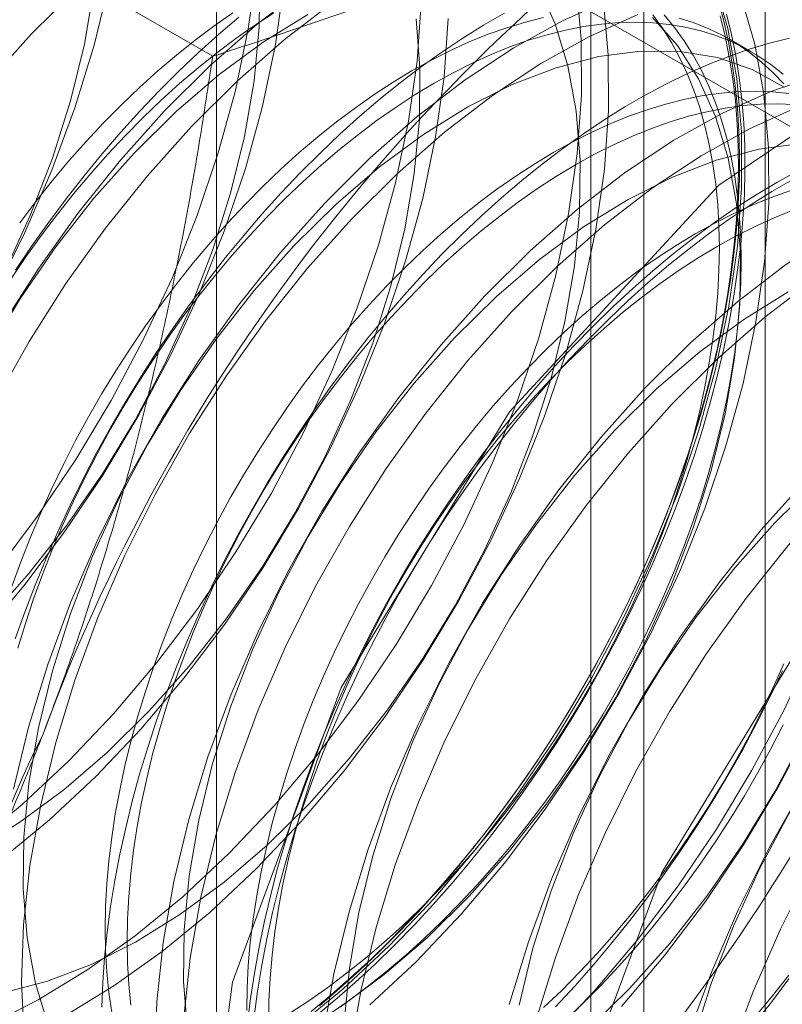
# Model space of a CAD drawing. Units: millimetres. Extents: x -31 to 4169, y 73 to 3051.
# Drawn here: x 3788 to 3790, y 1492 to 1496 of the extents above; entities that cross this region are included whole.
import ezdxf

# ---------------------------------------------------------------- set-up
doc = ezdxf.new("R2010")
doc.units = ezdxf.units.MM
doc.header["$LTSCALE"] = 2

msp = doc.modelspace()

# ---------------------------------------------------------------- linework, layer by layer
at = {"color": 7, "linetype": 'Continuous', "lineweight": 18}
for p, q in [((3790.4189, 1398.6855), (3790.4189, 2340.9736)), ((3788.6027, 1498.4825), (3788.6027, 1452.7562)), ((3790.017, 1451.9398), (3790.017, 1497.6661)), ((3789.8412, 1497.4211), (3789.8412, 1451.6949)), ((3790.017, 1451.4499), (3790.017, 1497.1762)), ((3788.6027, 1496.3598), (3795.7117, 1492.2559)), ((3788.6027, 1496.3598), (3788.6027, 1450.6335)), ((3788.5898, 1495.4965), (3787.1859, 1496.307)), ((3790.3727, 1495.5114), (3790.3005, 1495.5531))]:
    msp.add_line(p, q, dxfattribs=at)
at = {"color": 7, "linetype": 'Continuous', "lineweight": 18, "flags": 128}
for points in [[(3787.7433, 1497.4845), (3787.8561, 1497.4176), (3787.9581, 1497.3331), (3788.0484, 1497.2318), (3788.1262, 1497.1144), (3788.1909, 1496.9819), (3788.242, 1496.8355), (3788.279, 1496.6763), (3788.3017, 1496.5057), (3788.3098, 1496.3251), (3788.3032, 1496.1359), (3788.2821, 1495.9398), (3788.2466, 1495.7384), (3788.197, 1495.5333), (3788.1337, 1495.3262), (3788.0572, 1495.1189), (3787.9682, 1494.913), (3787.8674, 1494.7103), (3787.7556, 1494.5125), (3787.6338, 1494.3212), (3787.503, 1494.138), (3787.3643, 1493.9643), (3787.2187, 1493.8017)], [(3787.8747, 1493.7947), (3788.0098, 1493.9736), (3788.1365, 1494.1613), (3788.2535, 1494.3564), (3788.3601, 1494.5571), (3788.4552, 1494.7619), (3788.5382, 1494.9691), (3788.6083, 1495.1768), (3788.6649, 1495.3834), (3788.7075, 1495.5872), (3788.7359, 1495.7865), (3788.7498, 1495.9796), (3788.749, 1496.165), (3788.7336, 1496.3411), (3788.7037, 1496.5064), (3788.6596, 1496.6596), (3788.6015, 1496.7994), (3788.5301, 1496.9247), (3788.4458, 1497.0343), (3788.3494, 1497.1275), (3788.2417, 1497.2034), (3788.1236, 1497.2614), (3787.996, 1497.301), (3787.86, 1497.3219)], [(3787.9001, 1494.7816), (3787.9858, 1494.9693), (3788.059, 1495.159), (3788.1188, 1495.3489), (3788.1648, 1495.5369), (3788.1964, 1495.7211), (3788.2133, 1495.8997), (3788.2153, 1496.0708), (3788.2024, 1496.2327), (3788.1747, 1496.3837), (3788.1325, 1496.5222), (3788.0763, 1496.6469), (3788.0066, 1496.7564), (3787.9242, 1496.8496)], [(3787.8484, 1493.6336), (3787.9814, 1493.7832), (3788.1073, 1493.9439), (3788.2249, 1494.114), (3788.333, 1494.2918), (3788.4304, 1494.4755), (3788.5161, 1494.6631), (3788.5893, 1494.8529), (3788.6492, 1495.0427), (3788.6951, 1495.2307), (3788.7267, 1495.415), (3788.7436, 1495.5936), (3788.7456, 1495.7647), (3788.7327, 1495.9266), (3788.705, 1496.0775), (3788.6629, 1496.2161), (3788.6067, 1496.3407), (3788.537, 1496.4502), (3788.4545, 1496.5434), (3788.3602, 1496.6194), (3788.2549, 1496.6774), (3788.1397, 1496.7168), (3788.0159, 1496.7371), (3787.8846, 1496.7383)], [(3788.5309, 1491.4965), (3788.6554, 1492.43), (3789.0155, 1493.4062), (3789.5721, 1494.3192), (3790.2649, 1495.07), (3791.0188, 1495.5774), (3791.7522, 1495.7863), (3792.3855, 1495.6741), (3792.8501, 1495.253), (3793.0958, 1494.5685), (3793.0958, 1493.6949), (3792.8501, 1492.7269), (3792.3855, 1491.7692), (3791.7522, 1490.9258), (3791.0188, 1490.288), (3790.2649, 1489.9249), (3789.5721, 1489.8759), (3789.0155, 1490.1463), (3788.6554, 1490.7067), (3788.5309, 1491.4965)], [(3787.8218, 1493.5743), (3787.9644, 1493.7429), (3788.0995, 1493.9218), (3788.2261, 1494.1096), (3788.3432, 1494.3046), (3788.4498, 1494.5054), (3788.5449, 1494.7102), (3788.6279, 1494.9173), (3788.6979, 1495.125), (3788.7545, 1495.3316), (3788.7972, 1495.5354), (3788.8256, 1495.7347)], [(3788.8633, 1492.2775), (3789.0207, 1492.4071), (3789.1744, 1492.5508), (3789.3232, 1492.7076), (3789.4657, 1492.8762), (3789.6008, 1493.0551), (3789.7274, 1493.2429), (3789.8445, 1493.4379), (3789.9511, 1493.6387), (3790.0462, 1493.8435), (3790.1292, 1494.0506), (3790.1992, 1494.2583), (3790.2558, 1494.465), (3790.2985, 1494.6688), (3790.3269, 1494.8681), (3790.3408, 1495.0612), (3790.34, 1495.2466), (3790.3246, 1495.4226), (3790.2947, 1495.588), (3790.2505, 1495.7412)], [(3787.8518, 1492.2905), (3788.0124, 1492.3715), (3788.1732, 1492.4694), (3788.333, 1492.5837), (3788.4904, 1492.7132), (3788.6441, 1492.857), (3788.7928, 1493.0138), (3788.9353, 1493.1823), (3789.0705, 1493.3612), (3789.1971, 1493.549), (3789.3142, 1493.7441), (3789.4207, 1493.9448), (3789.5159, 1494.1496), (3789.5988, 1494.3567), (3789.6689, 1494.5645), (3789.7255, 1494.7711), (3789.7682, 1494.9749), (3789.7966, 1495.1742), (3789.8104, 1495.3673), (3789.8097, 1495.5527), (3789.7943, 1495.7288)], [(3787.9004, 1492.3958), (3788.0424, 1492.433), (3788.1875, 1492.4888), (3788.3344, 1492.5626), (3788.4815, 1492.6539), (3788.6273, 1492.7615), (3788.7703, 1492.8844), (3788.909, 1493.0213), (3789.042, 1493.1709), (3789.168, 1493.3316), (3789.2856, 1493.5017), (3789.3937, 1493.6795), (3789.4911, 1493.8632), (3789.5768, 1494.0508), (3789.6499, 1494.2406), (3789.7098, 1494.4304), (3789.7558, 1494.6184), (3789.7874, 1494.8027), (3789.8043, 1494.9813), (3789.8063, 1495.1524), (3789.7933, 1495.3143), (3789.7657, 1495.4652), (3789.7235, 1495.6038), (3789.6673, 1495.7284)], [(3788.1405, 1495.7203), (3787.9891, 1495.5699)], [(3788.8956, 1495.7248), (3788.7369, 1495.6027), (3788.5812, 1495.466), (3788.4298, 1495.3155)], [(3789.7048, 1492.2447), (3789.8535, 1492.4015), (3789.996, 1492.57), (3790.1311, 1492.7489), (3790.2578, 1492.9367), (3790.3749, 1493.1318), (3790.4814, 1493.3325), (3790.5766, 1493.5373), (3790.6595, 1493.7444), (3790.7296, 1493.9522), (3790.7862, 1494.1588), (3790.8289, 1494.3626), (3790.8572, 1494.5619), (3790.8711, 1494.755), (3790.8703, 1494.9404), (3790.8549, 1495.1165), (3790.825, 1495.2818), (3790.7809, 1495.435), (3790.7228, 1495.5748), (3790.6514, 1495.7001)], [(3787.8027, 1492.8898), (3787.9601, 1493.0194), (3788.1138, 1493.1631), (3788.2625, 1493.3199), (3788.405, 1493.4885), (3788.5402, 1493.6674), (3788.6668, 1493.8552), (3788.7839, 1494.0502), (3788.8904, 1494.251), (3788.9856, 1494.4558), (3789.0685, 1494.6629), (3789.1386, 1494.8706), (3789.1952, 1495.0773), (3789.2379, 1495.2811), (3789.2662, 1495.4804), (3789.2801, 1495.6735)], [(3788.102, 1492.3197), (3788.2629, 1492.4177), (3788.4227, 1492.5319), (3788.5801, 1492.6614), (3788.7338, 1492.8052), (3788.8825, 1492.962), (3789.025, 1493.1306), (3789.1602, 1493.3095), (3789.2868, 1493.4972), (3789.4039, 1493.6923), (3789.5104, 1493.8931), (3789.6056, 1494.0979), (3789.6885, 1494.305), (3789.7586, 1494.5127), (3789.8152, 1494.7193), (3789.8579, 1494.9231), (3789.8863, 1495.1224), (3789.9001, 1495.3156), (3789.8993, 1495.5009), (3789.8839, 1495.677)], [(3788.9853, 1495.673), (3788.8265, 1495.551), (3788.6708, 1495.4142), (3788.5195, 1495.2637)], [(3790.2638, 1495.6792), (3790.2817, 1495.6127), (3790.2971, 1495.5439), (3790.3098, 1495.4729), (3790.3198, 1495.3999), (3790.3272, 1495.325), (3790.3319, 1495.2482), (3790.334, 1495.1698), (3790.3333, 1495.0897), (3790.3299, 1495.0082), (3790.3239, 1494.9254), (3790.3151, 1494.8413), (3790.3038, 1494.7562), (3790.2897, 1494.6701), (3790.2731, 1494.5832), (3790.2538, 1494.4955), (3790.232, 1494.4074), (3790.2076, 1494.3188), (3790.1807, 1494.2299), (3790.1514, 1494.1409), (3790.1197, 1494.0518), (3790.0856, 1493.9629), (3790.0492, 1493.8742), (3790.0105, 1493.7859), (3789.9696, 1493.6982), (3789.9266, 1493.611), (3789.8815, 1493.5247), (3789.8344, 1493.4393), (3789.7854, 1493.355), (3789.7345, 1493.2718), (3789.6819, 1493.1899), (3789.6275, 1493.1095), (3789.5716, 1493.0306), (3789.5141, 1492.9534), (3789.4551, 1492.878), (3789.3948, 1492.8045), (3789.3333, 1492.733), (3789.2706, 1492.6636), (3789.2068, 1492.5965), (3789.142, 1492.5317), (3789.0763, 1492.4693), (3789.0099, 1492.4095), (3788.9428, 1492.3523)], [(3789.9073, 1495.6865), (3789.7473, 1495.6144), (3789.5864, 1495.5248), (3789.4259, 1495.4186), (3789.2672, 1495.2966), (3789.1115, 1495.1598), (3788.9601, 1495.0093)], [(3789.1104, 1492.3553), (3789.2641, 1492.4991), (3789.4128, 1492.6559), (3789.5554, 1492.8244), (3789.6905, 1493.0033), (3789.8171, 1493.1911), (3789.9342, 1493.3862), (3790.0408, 1493.5869), (3790.1359, 1493.7917), (3790.2188, 1493.9988), (3790.2889, 1494.2066), (3790.3455, 1494.4132), (3790.3882, 1494.617), (3790.4166, 1494.8163), (3790.4304, 1495.0094), (3790.4297, 1495.1948), (3790.4143, 1495.3709), (3790.3844, 1495.5362), (3790.3402, 1495.6894)], [(3788.7915, 1495.6398), (3788.7286, 1495.5989), (3788.6659, 1495.555), (3788.6036, 1495.5082), (3788.5417, 1495.4587), (3788.4803, 1495.4064), (3788.4197, 1495.3516), (3788.3598, 1495.2942), (3788.3008, 1495.2345), (3788.2429, 1495.1724), (3788.186, 1495.1082), (3788.1303, 1495.0419), (3788.076, 1494.9737), (3788.023, 1494.9037), (3787.9715, 1494.8319), (3787.9216, 1494.7586)], [(3789.5554, 1495.6392), (3789.4864, 1495.5994), (3789.4174, 1495.5565), (3789.3487, 1495.5106), (3789.2802, 1495.4617), (3789.212, 1495.41), (3789.1443, 1495.3555), (3789.0772, 1495.2982), (3789.0108, 1495.2384), (3788.9452, 1495.176), (3788.8804, 1495.1112), (3788.8166, 1495.0441), (3788.7539, 1494.9747), (3788.6923, 1494.9032), (3788.632, 1494.8297), (3788.5731, 1494.7543), (3788.5156, 1494.6771), (3788.4596, 1494.5982), (3788.4053, 1494.5178), (3788.3526, 1494.4359), (3788.3017, 1494.3528), (3788.2527, 1494.2684), (3788.2056, 1494.183), (3788.1605, 1494.0967), (3788.1175, 1494.0096), (3788.0767, 1493.9218), (3788.038, 1493.8335), (3788.0016, 1493.7448), (3787.9675, 1493.6559), (3787.9357, 1493.5669)], [(3788.6564, 1495.6406), (3788.5937, 1495.5967), (3788.5313, 1495.5499), (3788.4694, 1495.5004), (3788.4081, 1495.4481), (3788.3475, 1495.3933), (3788.2876, 1495.3359), (3788.2286, 1495.2762), (3788.1706, 1495.2141), (3788.1138, 1495.1499), (3788.0581, 1495.0836), (3788.0037, 1495.0154), (3787.9508, 1494.9454)], [(3788.9042, 1495.6349), (3788.7571, 1495.5437), (3788.6113, 1495.4361), (3788.4683, 1495.3132), (3788.3296, 1495.1762)], [(3788.927, 1492.3143), (3788.9944, 1492.3702), (3789.0612, 1492.4287), (3789.1272, 1492.4898), (3789.1925, 1492.5534), (3789.2567, 1492.6194), (3789.32, 1492.6877), (3789.3822, 1492.7581), (3789.4431, 1492.8306), (3789.5027, 1492.9051), (3789.561, 1492.9814), (3789.6177, 1493.0595), (3789.6729, 1493.1392), (3789.7264, 1493.2203), (3789.7782, 1493.3029), (3789.8281, 1493.3866), (3789.8762, 1493.4715), (3789.9223, 1493.5574), (3789.9663, 1493.6441), (3790.0083, 1493.7316), (3790.0481, 1493.8196), (3790.0856, 1493.9081), (3790.1209, 1493.997), (3790.1538, 1494.086), (3790.1843, 1494.175), (3790.2124, 1494.264), (3790.2381, 1494.3528), (3790.2612, 1494.4412), (3790.2817, 1494.5291), (3790.2997, 1494.6163), (3790.315, 1494.7029), (3790.3277, 1494.7885), (3790.3378, 1494.8731), (3790.3452, 1494.9566), (3790.3499, 1495.0388), (3790.3519, 1495.1196), (3790.3512, 1495.1988), (3790.3479, 1495.2765), (3790.3418, 1495.3523), (3790.3331, 1495.4263), (3790.3217, 1495.4983), (3790.3077, 1495.5682), (3790.291, 1495.6359)], [(3789.997, 1495.6347), (3789.837, 1495.5626), (3789.6761, 1495.4731), (3789.5156, 1495.3668), (3789.3569, 1495.2448), (3789.2012, 1495.108), (3789.0498, 1494.9576)], [(3789.9432, 1492.3497), (3790.0857, 1492.5183), (3790.2208, 1492.6972), (3790.3474, 1492.8849), (3790.4645, 1493.08), (3790.5711, 1493.2808), (3790.6662, 1493.4856), (3790.7492, 1493.6927), (3790.8192, 1493.9004), (3790.8759, 1494.107), (3790.9185, 1494.3108), (3790.9469, 1494.5101), (3790.9608, 1494.7033), (3790.96, 1494.8886), (3790.9446, 1495.0647), (3790.9147, 1495.23), (3790.8705, 1495.3832), (3790.8125, 1495.523), (3790.741, 1495.6483)], [(3787.8041, 1492.8688), (3787.9512, 1492.96), (3788.097, 1493.0676), (3788.24, 1493.1905), (3788.3787, 1493.3275), (3788.5117, 1493.4771), (3788.6377, 1493.6377), (3788.7553, 1493.8078), (3788.8633, 1493.9856), (3788.9607, 1494.1693), (3789.0464, 1494.357), (3789.1196, 1494.5467), (3789.1795, 1494.7366), (3789.2255, 1494.9246), (3789.257, 1495.1088), (3789.2739, 1495.2874), (3789.2759, 1495.4585), (3789.263, 1495.6204)], [(3787.8924, 1492.8381), (3788.0497, 1492.9676), (3788.2034, 1493.1114), (3788.3522, 1493.2682), (3788.4947, 1493.4367), (3788.6298, 1493.6156), (3788.7565, 1493.8034), (3788.8735, 1493.9985), (3788.9801, 1494.1992), (3789.0752, 1494.404), (3789.1582, 1494.6111), (3789.2283, 1494.8189), (3789.2849, 1495.0255), (3789.3275, 1495.2293), (3789.3559, 1495.4286), (3789.3698, 1495.6217)], [(3789.6854, 1495.6249), (3789.6248, 1495.6098), (3789.5634, 1495.5912), (3789.5016, 1495.5693), (3789.4392, 1495.5441), (3789.3765, 1495.5156), (3789.3136, 1495.4839), (3789.2506, 1495.4491), (3789.1876, 1495.4112), (3789.1247, 1495.3702), (3789.062, 1495.3263), (3788.9997, 1495.2795), (3788.9378, 1495.23), (3788.8764, 1495.1778), (3788.8158, 1495.1229), (3788.7559, 1495.0656), (3788.6969, 1495.0058), (3788.639, 1494.9438), (3788.5821, 1494.8796), (3788.5264, 1494.8133), (3788.472, 1494.745), (3788.4191, 1494.675), (3788.3676, 1494.6033), (3788.3177, 1494.5299), (3788.2696, 1494.4552), (3788.2231, 1494.3792), (3788.1786, 1494.302), (3788.1359, 1494.2237), (3788.0953, 1494.1446), (3788.0567, 1494.0648), (3788.0203, 1493.9843), (3787.9861, 1493.9034), (3787.9542, 1493.8222), (3787.9247, 1493.7409)], [(3788.676, 1495.6258), (3788.6089, 1495.5686), (3788.5425, 1495.5088), (3788.4768, 1495.4464), (3788.4121, 1495.3816), (3788.3483, 1495.3145), (3788.2856, 1495.2451), (3788.224, 1495.1736), (3788.1637, 1495.1001), (3788.1048, 1495.0247), (3788.0473, 1494.9475), (3787.9913, 1494.8686), (3787.9369, 1494.7881)], [(3790.4781, 1495.4368), (3790.4375, 1495.469), (3790.3949, 1495.498), (3790.3503, 1495.5238), (3790.3039, 1495.5462), (3790.2557, 1495.5653), (3790.2058, 1495.581), (3790.1543, 1495.5934), (3790.1014, 1495.6023), (3790.047, 1495.6077), (3789.9913, 1495.6097), (3789.9345, 1495.6083), (3789.8765, 1495.6034), (3789.8175, 1495.595), (3789.7576, 1495.5832), (3789.697, 1495.5681), (3789.6357, 1495.5495), (3789.5738, 1495.5276), (3789.5114, 1495.5024), (3789.4488, 1495.4739), (3789.3858, 1495.4422), (3789.3228, 1495.4074), (3789.2598, 1495.3695), (3789.1969, 1495.3285), (3789.1342, 1495.2846), (3789.0719, 1495.2379), (3789.01, 1495.1883), (3788.9487, 1495.1361), (3788.888, 1495.0812), (3788.8281, 1495.0239), (3788.7692, 1494.9641), (3788.7112, 1494.9021), (3788.6543, 1494.8379), (3788.5986, 1494.7716), (3788.5443, 1494.7034), (3788.4913, 1494.6333), (3788.4398, 1494.5616), (3788.39, 1494.4883), (3788.3418, 1494.4135), (3788.2953, 1494.3375), (3788.2508, 1494.2603), (3788.2081, 1494.182), (3788.1675, 1494.1029), (3788.1289, 1494.0231), (3788.0926, 1493.9426), (3788.0584, 1493.8617), (3788.0265, 1493.7806), (3787.9969, 1493.6992), (3787.9697, 1493.6178), (3787.945, 1493.5366)], [(3788.8453, 1492.3279), (3788.9082, 1492.3688), (3788.9709, 1492.4127), (3789.0332, 1492.4595), (3789.0951, 1492.5091), (3789.1565, 1492.5613), (3789.2171, 1492.6161), (3789.277, 1492.6735), (3789.336, 1492.7332), (3789.3939, 1492.7953), (3789.4508, 1492.8595), (3789.5065, 1492.9258), (3789.5608, 1492.994), (3789.6138, 1493.0641), (3789.6653, 1493.1358), (3789.7151, 1493.2091), (3789.7633, 1493.2838), (3789.8098, 1493.3599), (3789.8543, 1493.4371), (3789.897, 1493.5153), (3789.9376, 1493.5944), (3789.9762, 1493.6743), (3790.0126, 1493.7547), (3790.0467, 1493.8356), (3790.0786, 1493.9168), (3790.1082, 1493.9982), (3790.1354, 1494.0795), (3790.1601, 1494.1608), (3790.1824, 1494.2417), (3790.2021, 1494.3222), (3790.2193, 1494.4022), (3790.2339, 1494.4814), (3790.2459, 1494.5598), (3790.2552, 1494.6372), (3790.2619, 1494.7134), (3790.2659, 1494.7884), (3790.2672, 1494.8619), (3790.2659, 1494.9339), (3790.2619, 1495.0043), (3790.2552, 1495.0728), (3790.2459, 1495.1394), (3790.2339, 1495.2039), (3790.2193, 1495.2663), (3790.2021, 1495.3265), (3790.1824, 1495.3842), (3790.1601, 1495.4395), (3790.1354, 1495.4921), (3790.1082, 1495.5421), (3790.0786, 1495.5893), (3790.0467, 1495.6337)], [(3790.2697, 1495.6301), (3790.2862, 1495.5629), (3790.3001, 1495.4935), (3790.3114, 1495.422), (3790.3201, 1495.3486), (3790.3261, 1495.2733), (3790.3294, 1495.1962), (3790.3301, 1495.1175), (3790.3281, 1495.0373), (3790.3234, 1494.9557), (3790.3161, 1494.8728), (3790.3061, 1494.7888), (3790.2935, 1494.7038), (3790.2783, 1494.6179), (3790.2604, 1494.5313), (3790.24, 1494.444), (3790.2171, 1494.3562), (3790.1917, 1494.2681), (3790.1638, 1494.1798), (3790.1334, 1494.0914), (3790.1008, 1494.003), (3790.0657, 1493.9149), (3790.0285, 1493.827), (3789.989, 1493.7396), (3789.9473, 1493.6528), (3789.9036, 1493.5667), (3789.8578, 1493.4814), (3789.8101, 1493.3971), (3789.7605, 1493.314), (3789.7091, 1493.232), (3789.656, 1493.1515), (3789.6012, 1493.0724), (3789.5449, 1492.9949), (3789.4871, 1492.9191), (3789.4279, 1492.8452), (3789.3674, 1492.7732), (3789.3057, 1492.7032), (3789.2429, 1492.6355), (3789.1791, 1492.57), (3789.1143, 1492.5068), (3789.0487, 1492.4462), (3788.9824, 1492.388), (3788.9155, 1492.3326)], [(3788.9804, 1492.3271), (3789.0431, 1492.371), (3789.1055, 1492.4178), (3789.1674, 1492.4674), (3789.2287, 1492.5196), (3789.2893, 1492.5745), (3789.3492, 1492.6318), (3789.4082, 1492.6915), (3789.4661, 1492.7536), (3789.523, 1492.8178), (3789.5787, 1492.8841), (3789.6331, 1492.9523), (3789.686, 1493.0224), (3789.7375, 1493.0941), (3789.7874, 1493.1674), (3789.8356, 1493.2422), (3789.882, 1493.3182), (3789.9266, 1493.3954), (3789.9692, 1493.4736), (3790.0098, 1493.5527), (3790.0484, 1493.6326), (3790.0848, 1493.713), (3790.119, 1493.7939), (3790.1509, 1493.8751), (3790.1804, 1493.9565), (3790.2076, 1494.0378), (3790.2324, 1494.1191), (3790.2546, 1494.2), (3790.2743, 1494.2805), (3790.2915, 1494.3605), (3790.3061, 1494.4397), (3790.3181, 1494.5181), (3790.3274, 1494.5955), (3790.3341, 1494.6717), (3790.3381, 1494.7467), (3790.3394, 1494.8202), (3790.3381, 1494.8922), (3790.3341, 1494.9626), (3790.3274, 1495.0311), (3790.3181, 1495.0977), (3790.3061, 1495.1623), (3790.2915, 1495.2247), (3790.2743, 1495.2848), (3790.2546, 1495.3425), (3790.2324, 1495.3978), (3790.2076, 1495.4504), (3790.1804, 1495.5004), (3790.1509, 1495.5477), (3790.119, 1495.592), (3790.0848, 1495.6334)], [(3789.0119, 1492.3477), (3789.1576, 1492.4553), (3789.3006, 1492.5782), (3789.4393, 1492.7152), (3789.5724, 1492.8648), (3789.6983, 1493.0254), (3789.8159, 1493.1955), (3789.924, 1493.3733), (3790.0214, 1493.557), (3790.1071, 1493.7447), (3790.1803, 1493.9344), (3790.2402, 1494.1243), (3790.2861, 1494.3123), (3790.3177, 1494.4965), (3790.3346, 1494.6751), (3790.3366, 1494.8462), (3790.3237, 1495.0081), (3790.296, 1495.1591), (3790.2539, 1495.2976), (3790.1976, 1495.4223), (3790.128, 1495.5317), (3790.0455, 1495.625)], [(3790.4809, 1495.4048), (3790.4445, 1495.4432), (3790.4059, 1495.4785), (3790.3653, 1495.5107), (3790.3227, 1495.5397), (3790.2781, 1495.5655), (3790.2317, 1495.5879), (3790.1835, 1495.607), (3790.1336, 1495.6227)], [(3787.9891, 1495.5699), (3787.8434, 1495.407)], [(3790.4992, 1495.557), (3790.4328, 1495.5401), (3790.3657, 1495.5198), (3790.298, 1495.4962), (3790.2299, 1495.4693), (3790.1614, 1495.439), (3790.0926, 1495.4055), (3790.0237, 1495.3688), (3789.9547, 1495.329), (3789.8858, 1495.2861), (3789.817, 1495.2402), (3789.7485, 1495.1914), (3789.6803, 1495.1396), (3789.6127, 1495.0851), (3789.5456, 1495.0279), (3789.4791, 1494.9681), (3789.4135, 1494.9057), (3789.3487, 1494.8409), (3789.2849, 1494.7738), (3789.2222, 1494.7044), (3789.1606, 1494.6329), (3789.1003, 1494.5594), (3789.0414, 1494.484), (3788.9839, 1494.4068), (3788.9279, 1494.3279), (3788.8736, 1494.2474), (3788.8209, 1494.1656), (3788.77, 1494.0824), (3788.721, 1493.9981), (3788.6739, 1493.9127), (3788.6289, 1493.8263), (3788.5859, 1493.7392), (3788.545, 1493.6515), (3788.5063, 1493.5632), (3788.4699, 1493.4745), (3788.4358, 1493.3855), (3788.404, 1493.2965), (3788.3747, 1493.2075), (3788.3479, 1493.1186), (3788.3235, 1493.03), (3788.3017, 1492.9418), (3788.2824, 1492.8542), (3788.2657, 1492.7673), (3788.2517, 1492.6812), (3788.2403, 1492.5961), (3788.2316, 1492.512), (3788.2255, 1492.4291), (3788.2222, 1492.3476)], [(3790.4815, 1495.3948), (3790.3762, 1495.4528), (3790.261, 1495.4922), (3790.1372, 1495.5125), (3790.0059, 1495.5137), (3789.8686, 1495.4956), (3789.7266, 1495.4585), (3789.5814, 1495.4027), (3789.4345, 1495.3288), (3789.2874, 1495.2376), (3789.1416, 1495.1299), (3788.9987, 1495.007), (3788.8599, 1494.8701)], [(3790.5953, 1495.4344), (3790.4376, 1495.3803), (3790.2777, 1495.3082), (3790.1168, 1495.2187), (3789.9563, 1495.1125), (3789.7975, 1494.9904), (3789.6418, 1494.8536), (3789.4904, 1494.7032)], [(3790.4975, 1495.3736), (3790.4431, 1495.379), (3790.3874, 1495.3811), (3790.3306, 1495.3796), (3790.2726, 1495.3747), (3790.2136, 1495.3664), (3790.1537, 1495.3546), (3790.0931, 1495.3394), (3790.0318, 1495.3208), (3789.9699, 1495.2989), (3789.9075, 1495.2737), (3789.8449, 1495.2453), (3789.7819, 1495.2136), (3789.7189, 1495.1787), (3789.6559, 1495.1408), (3789.593, 1495.0999), (3789.5303, 1495.056), (3789.468, 1495.0092), (3789.4061, 1494.9596), (3789.3448, 1494.9074), (3789.2841, 1494.8526), (3789.2242, 1494.7952), (3789.1653, 1494.7355), (3789.1073, 1494.6734), (3789.0504, 1494.6092), (3788.9947, 1494.5429), (3788.9404, 1494.4747), (3788.8874, 1494.4046), (3788.8359, 1494.3329), (3788.7861, 1494.2596), (3788.7379, 1494.1848), (3788.6914, 1494.1088), (3788.6469, 1494.0316), (3788.6042, 1493.9534), (3788.5636, 1493.8743), (3788.525, 1493.7944), (3788.4886, 1493.714), (3788.4545, 1493.6331), (3788.4226, 1493.5519), (3788.393, 1493.4705), (3788.3658, 1493.3892), (3788.3411, 1493.3079), (3788.3188, 1493.227), (3788.2991, 1493.1465), (3788.2819, 1493.0665), (3788.2673, 1492.9873), (3788.2554, 1492.9089), (3788.246, 1492.8315), (3788.2393, 1492.7553), (3788.2353, 1492.6803), (3788.234, 1492.6068), (3788.2353, 1492.5348), (3788.2393, 1492.4644), (3788.246, 1492.3959), (3788.2554, 1492.3293)], [(3788.4298, 1495.3155), (3788.284, 1495.1526), (3788.145, 1494.9787), (3788.014, 1494.7952), (3787.892, 1494.6036)], [(3790.5153, 1495.3374), (3790.4597, 1495.3394), (3790.4028, 1495.3379), (3790.3448, 1495.333), (3790.2858, 1495.3247), (3790.226, 1495.3129), (3790.1653, 1495.2977), (3790.104, 1495.2792), (3790.0421, 1495.2572), (3789.9798, 1495.232), (3789.9171, 1495.2036), (3789.8542, 1495.1719), (3789.7911, 1495.137), (3789.7281, 1495.0991), (3789.6652, 1495.0582), (3789.6025, 1495.0143), (3789.5402, 1494.9675), (3789.4783, 1494.918), (3789.417, 1494.8657), (3789.3563, 1494.8109), (3789.2965, 1494.7535), (3789.2375, 1494.6938), (3789.1795, 1494.6317), (3789.1226, 1494.5675), (3789.067, 1494.5012), (3789.0126, 1494.433), (3788.9596, 1494.363), (3788.9082, 1494.2912), (3788.8583, 1494.2179), (3788.8101, 1494.1432), (3788.7637, 1494.0671), (3788.7191, 1493.9899), (3788.6764, 1493.9117), (3788.6358, 1493.8326), (3788.5973, 1493.7527), (3788.5609, 1493.6723), (3788.5267, 1493.5914), (3788.4948, 1493.5102), (3788.4652, 1493.4288), (3788.438, 1493.3475), (3788.4133, 1493.2662), (3788.391, 1493.1853), (3788.3713, 1493.1048), (3788.3541, 1493.0248), (3788.3395, 1492.9456), (3788.3276, 1492.8672), (3788.3182, 1492.7898), (3788.3116, 1492.7136), (3788.3076, 1492.6386), (3788.3062, 1492.5651), (3788.3076, 1492.4931), (3788.3116, 1492.4227), (3788.3182, 1492.3542)], [(3790.5273, 1495.3286), (3790.3673, 1495.2564), (3790.2064, 1495.1669), (3790.0459, 1495.0607), (3789.8872, 1494.9387), (3789.7315, 1494.8019), (3789.5801, 1494.6514)], [(3788.5195, 1495.2637), (3788.3737, 1495.1009), (3788.2347, 1494.927), (3788.1037, 1494.7435), (3787.9817, 1494.5518), (3787.8698, 1494.3537)], [(3790.5362, 1495.2075), (3790.3989, 1495.1894), (3790.2569, 1495.1523), (3790.1117, 1495.0965), (3789.9649, 1495.0226), (3789.8178, 1494.9314), (3789.672, 1494.8238), (3789.529, 1494.7009), (3789.3903, 1494.5639)], [(3792.1581, 1494.8913), (3792.0617, 1494.9844), (3791.954, 1495.0603), (3791.8359, 1495.1183), (3791.7083, 1495.1579), (3791.5723, 1495.1788), (3791.4291, 1495.1808), (3791.2798, 1495.1639), (3791.1257, 1495.1283), (3790.9679, 1495.0742), (3790.808, 1495.0021), (3790.6471, 1494.9125), (3790.4866, 1494.8063), (3790.3278, 1494.6843), (3790.1721, 1494.5475), (3790.0208, 1494.397)], [(3788.3296, 1495.1762), (3788.1966, 1495.0267), (3788.0706, 1494.866), (3787.953, 1494.6959), (3787.845, 1494.5181)], [(3789.5916, 1490.8842), (3789.7161, 1491.8177), (3790.0762, 1492.7939), (3790.6327, 1493.7069), (3791.3255, 1494.4577), (3792.0795, 1494.9651), (3792.8128, 1495.174), (3793.4461, 1495.0618), (3793.9108, 1494.6407), (3794.1564, 1493.9562), (3794.1564, 1493.0826), (3793.9108, 1492.1146), (3793.4461, 1491.1569), (3792.8128, 1490.3135), (3792.0795, 1489.6757), (3791.3255, 1489.3126), (3790.6327, 1489.2636), (3790.0762, 1489.5339), (3789.7161, 1490.0944), (3789.5916, 1490.8842)], [(3792.1514, 1494.9327), (3792.0437, 1495.0085), (3791.9256, 1495.0665), (3791.798, 1495.1061), (3791.662, 1495.127), (3791.5188, 1495.1291), (3791.3695, 1495.1122), (3791.2153, 1495.0765), (3791.0576, 1495.0224), (3790.8977, 1494.9503), (3790.7368, 1494.8608), (3790.5763, 1494.7545), (3790.4175, 1494.6325), (3790.2618, 1494.4957), (3790.1104, 1494.3453)], [(3790.4575, 1495.079), (3790.5265, 1495.1172)], [(3788.7266, 1492.3153), (3788.738, 1492.4005), (3788.752, 1492.4866), (3788.7687, 1492.5735), (3788.7879, 1492.6611), (3788.8098, 1492.7493), (3788.8341, 1492.8379), (3788.861, 1492.9267), (3788.8903, 1493.0158), (3788.9221, 1493.1048), (3788.9562, 1493.1938), (3788.9926, 1493.2824), (3789.0313, 1493.3707), (3789.0721, 1493.4585), (3789.1151, 1493.5456), (3789.1602, 1493.6319), (3789.2073, 1493.7173), (3789.2563, 1493.8017), (3789.3072, 1493.8849), (3789.3599, 1493.9667), (3789.4142, 1494.0472), (3789.4702, 1494.126), (3789.5277, 1494.2032), (3789.5866, 1494.2787), (3789.6469, 1494.3522), (3789.7085, 1494.4237), (3789.7712, 1494.493), (3789.835, 1494.5602), (3789.8998, 1494.625), (3789.9654, 1494.6873), (3790.0318, 1494.7472), (3790.0989, 1494.8044), (3790.1666, 1494.8589), (3790.2348, 1494.9106), (3790.3033, 1494.9595), (3790.372, 1495.0054), (3790.441, 1495.0483), (3790.51, 1495.0881)], [(3790.5001, 1495.0505), (3790.4382, 1495.0286), (3790.3759, 1495.0034), (3790.3132, 1494.9749), (3790.2503, 1494.9432), (3790.1872, 1494.9084), (3790.1242, 1494.8704), (3790.0613, 1494.8295), (3789.9986, 1494.7856), (3789.9363, 1494.7388), (3789.8744, 1494.6893), (3789.8131, 1494.637), (3789.7524, 1494.5822), (3789.6926, 1494.5248), (3789.6336, 1494.4651), (3789.5756, 1494.4031), (3789.5187, 1494.3388), (3789.463, 1494.2726), (3789.4087, 1494.2043), (3789.3557, 1494.1343), (3789.3043, 1494.0625), (3789.2544, 1493.9892), (3789.2062, 1493.9145), (3789.1598, 1493.8385), (3789.1152, 1493.7613), (3789.0725, 1493.683), (3789.0319, 1493.6039), (3788.9934, 1493.5241), (3788.957, 1493.4436), (3788.9228, 1493.3627), (3788.8909, 1493.2815), (3788.8613, 1493.2002), (3788.8341, 1493.1188), (3788.8094, 1493.0376), (3788.7871, 1492.9566), (3788.7674, 1492.8761), (3788.7502, 1492.7961), (3788.7356, 1492.7169), (3788.7237, 1492.6385), (3788.7143, 1492.5612), (3788.7077, 1492.4849), (3788.7037, 1492.41), (3788.7023, 1492.3364)], [(3788.7039, 1492.2835), (3788.714, 1492.3681), (3788.7267, 1492.4538), (3788.7421, 1492.5403), (3788.76, 1492.6276), (3788.7806, 1492.7155), (3788.8037, 1492.8039), (3788.8293, 1492.8926), (3788.8574, 1492.9816), (3788.8879, 1493.0707), (3788.9209, 1493.1597), (3788.9561, 1493.2485), (3788.9937, 1493.337), (3789.0335, 1493.4251), (3789.0754, 1493.5125), (3789.1195, 1493.5992), (3789.1656, 1493.6851), (3789.2136, 1493.77), (3789.2636, 1493.8538), (3789.3153, 1493.9363), (3789.3689, 1494.0175), (3789.424, 1494.0972), (3789.4808, 1494.1752), (3789.539, 1494.2515), (3789.5986, 1494.326), (3789.6596, 1494.3985), (3789.7217, 1494.469), (3789.785, 1494.5372), (3789.8493, 1494.6032), (3789.9145, 1494.6668), (3789.9806, 1494.7279), (3790.0473, 1494.7865), (3790.1147, 1494.8424), (3790.1827, 1494.8955), (3790.251, 1494.9458), (3790.3197, 1494.9932), (3790.3885, 1495.0376), (3790.4575, 1495.079)], [(3788.9601, 1495.0093), (3788.8143, 1494.8465), (3788.6754, 1494.6726), (3788.5443, 1494.4891), (3788.4224, 1494.2975), (3788.3104, 1494.0993), (3788.2095, 1493.8963), (3788.1203, 1493.6902), (3788.0438, 1493.4825), (3787.9803, 1493.2751), (3787.9307, 1493.0697)], [(3788.7745, 1492.2947), (3788.7759, 1492.3683), (3788.7799, 1492.4432), (3788.7866, 1492.5195), (3788.7959, 1492.5968), (3788.8079, 1492.6752), (3788.8224, 1492.7545), (3788.8396, 1492.8344), (3788.8594, 1492.9149), (3788.8816, 1492.9959), (3788.9064, 1493.0771), (3788.9335, 1493.1585), (3788.9631, 1493.2398), (3788.995, 1493.321), (3789.0292, 1493.4019), (3789.0656, 1493.4824), (3789.1041, 1493.5622), (3789.1448, 1493.6413), (3789.1874, 1493.7196), (3789.232, 1493.7968), (3789.2784, 1493.8728), (3789.3266, 1493.9475), (3789.3765, 1494.0209), (3789.4279, 1494.0926), (3789.4809, 1494.1626), (3789.5353, 1494.2309), (3789.5909, 1494.2972), (3789.6478, 1494.3614), (3789.7058, 1494.4234), (3789.7648, 1494.4832), (3789.8246, 1494.5405), (3789.8853, 1494.5954), (3789.9466, 1494.6476), (3790.0085, 1494.6971), (3790.0708, 1494.7439), (3790.1335, 1494.7878), (3790.1964, 1494.8288), (3790.2595, 1494.8667), (3790.3225, 1494.9015), (3790.3854, 1494.9332), (3790.4481, 1494.9617), (3790.5104, 1494.9869)], [(3789.0498, 1494.9576), (3788.904, 1494.7947), (3788.765, 1494.6208), (3788.634, 1494.4373), (3788.512, 1494.2457), (3788.4001, 1494.0476), (3788.2992, 1493.8446), (3788.21, 1493.6384), (3788.1334, 1493.4308), (3788.07, 1493.2234), (3788.0203, 1493.018), (3787.9848, 1492.8162), (3787.9636, 1492.6198), (3787.9571, 1492.4303), (3787.9652, 1492.2494)], [(3788.8599, 1494.8701), (3788.7269, 1494.7205), (3788.601, 1494.5598), (3788.4833, 1494.3897), (3788.3753, 1494.2119), (3788.2779, 1494.0283), (3788.1922, 1493.8406), (3788.119, 1493.6509), (3788.0591, 1493.461), (3788.0132, 1493.273), (3787.9816, 1493.0887), (3787.9647, 1492.9101), (3787.9627, 1492.739), (3787.9756, 1492.5772), (3788.0033, 1492.4262), (3788.0454, 1492.2877)], [(3789.4904, 1494.7032), (3789.3447, 1494.5403), (3789.2057, 1494.3664), (3789.0747, 1494.1829), (3788.9527, 1493.9913), (3788.8408, 1493.7932), (3788.7398, 1493.5902), (3788.6507, 1493.384), (3788.5741, 1493.1764), (3788.5107, 1492.969), (3788.461, 1492.7636), (3788.4254, 1492.5618), (3788.4043, 1492.3654), (3788.3977, 1492.1759)], [(3790.4952, 1494.7165), (3790.3481, 1494.6252), (3790.2023, 1494.5176), (3790.0593, 1494.3947), (3789.9206, 1494.2578)], [(3789.5801, 1494.6514), (3789.4343, 1494.4886), (3789.2954, 1494.3147), (3789.1644, 1494.1311), (3789.0424, 1493.9395), (3788.9304, 1493.7414), (3788.8295, 1493.5384), (3788.7403, 1493.3323), (3788.6638, 1493.1246), (3788.6004, 1492.9172), (3788.5507, 1492.7118), (3788.5151, 1492.51), (3788.4939, 1492.3136)], [(3792.1668, 1494.4004), (3792.0725, 1494.4764), (3791.9672, 1494.5343), (3791.852, 1494.5737), (3791.7282, 1494.5941), (3791.5969, 1494.5952), (3791.4596, 1494.5771), (3791.3176, 1494.54), (3791.1724, 1494.4842), (3791.0255, 1494.4103), (3790.8784, 1494.3191), (3790.7326, 1494.2115), (3790.5896, 1494.0886), (3790.4509, 1493.9516)], [(3789.3903, 1494.5639), (3789.2572, 1494.4144), (3789.1313, 1494.2537), (3789.0137, 1494.0836), (3788.9056, 1493.9058), (3788.8082, 1493.7221), (3788.7225, 1493.5344), (3788.6493, 1493.3447), (3788.5895, 1493.1549), (3788.5435, 1492.9668), (3788.5119, 1492.7826), (3788.495, 1492.604), (3788.493, 1492.4329), (3788.5059, 1492.271)], [(3790.0208, 1494.397), (3789.875, 1494.2342), (3789.736, 1494.0603), (3789.605, 1493.8768), (3789.483, 1493.6851), (3789.3711, 1493.487), (3789.2701, 1493.284), (3789.181, 1493.0779), (3789.1044, 1492.8702), (3789.041, 1492.6628), (3788.9913, 1492.4574), (3788.9558, 1492.2557)], [(3790.302, 1492.1919), (3790.3793, 1492.3996), (3790.469, 1492.6056), (3790.5706, 1492.8084), (3790.6831, 1493.0062), (3790.8056, 1493.1974), (3790.937, 1493.3805), (3791.0764, 1493.5538), (3791.2225, 1493.7161), (3791.3741, 1493.8658), (3791.53, 1494.0019), (3791.6889, 1494.1231), (3791.8494, 1494.2284), (3792.0103, 1494.3171), (3792.1702, 1494.3883)], [(3790.1104, 1494.3453), (3789.9647, 1494.1824), (3789.8257, 1494.0085), (3789.6947, 1493.825), (3789.5727, 1493.6334), (3789.4608, 1493.4353), (3789.3598, 1493.2323), (3789.2707, 1493.0261), (3789.1941, 1492.8185), (3789.1307, 1492.6111), (3789.081, 1492.4056), (3789.0454, 1492.2039)], [(3789.9206, 1494.2578), (3789.7876, 1494.1082), (3789.6616, 1493.9475), (3789.544, 1493.7774), (3789.4359, 1493.5996), (3789.3386, 1493.4159), (3789.2528, 1493.2283), (3789.1797, 1493.0386), (3789.1198, 1492.8487), (3789.0738, 1492.6607), (3789.0422, 1492.4764), (3789.0254, 1492.2978)], [(3790.5511, 1494.0909), (3790.4053, 1493.928), (3790.2664, 1493.7541), (3790.1353, 1493.5706), (3790.0134, 1493.379), (3789.9014, 1493.1809), (3789.8005, 1492.9779), (3789.7113, 1492.7717), (3789.6347, 1492.5641), (3789.5713, 1492.3567)], [(3790.6408, 1494.0391), (3790.495, 1493.8763), (3790.356, 1493.7024), (3790.225, 1493.5188), (3790.103, 1493.3272), (3789.9911, 1493.1291), (3789.8901, 1492.9261), (3789.801, 1492.72), (3789.7244, 1492.5123), (3789.661, 1492.3049)], [(3790.4509, 1493.9516), (3790.3179, 1493.802), (3790.1919, 1493.6414), (3790.0743, 1493.4713), (3789.9663, 1493.2935), (3789.8689, 1493.1098), (3789.7832, 1492.9221), (3789.71, 1492.7324), (3789.6501, 1492.5426), (3789.6042, 1492.3545)], [(3791.0814, 1493.7847), (3790.9357, 1493.6219), (3790.7967, 1493.448), (3790.6657, 1493.2645), (3790.5437, 1493.0728), (3790.4318, 1492.8747), (3790.3308, 1492.6717), (3790.2417, 1492.4656), (3790.1651, 1492.2579)], [(3790.9813, 1493.6455), (3790.8482, 1493.4959), (3790.7223, 1493.3352), (3790.6047, 1493.1651), (3790.4966, 1492.9873), (3790.3992, 1492.8036), (3790.3135, 1492.616), (3790.2403, 1492.4262), (3790.1804, 1492.2364)], [(3789.6854, 1492.3458), (3789.7453, 1492.4031), (3789.8043, 1492.4629), (3789.8622, 1492.5249), (3789.9191, 1492.5891), (3789.9748, 1492.6554), (3790.0292, 1492.7237), (3790.0821, 1492.7937), (3790.1336, 1492.8654), (3790.1835, 1492.9388), (3790.2317, 1493.0135), (3790.2781, 1493.0895), (3790.3227, 1493.1667), (3790.3653, 1493.245), (3790.4059, 1493.3241), (3790.4445, 1493.4039), (3790.4809, 1493.4844)], [(3789.7251, 1492.349), (3789.7883, 1492.4173), (3789.8505, 1492.4878), (3789.9114, 1492.5603), (3789.9711, 1492.6347), (3790.0293, 1492.7111), (3790.086, 1492.7891), (3790.1412, 1492.8688), (3790.1947, 1492.95), (3790.2465, 1493.0325), (3790.2964, 1493.1163), (3790.3445, 1493.2012), (3790.3906, 1493.2871), (3790.4347, 1493.3738), (3790.4766, 1493.4612)], [(3789.7576, 1492.3041), (3789.8175, 1492.3614), (3789.8765, 1492.4212), (3789.9345, 1492.4832), (3789.9913, 1492.5475), (3790.047, 1492.6137), (3790.1014, 1492.682), (3790.1543, 1492.752), (3790.2058, 1492.8238), (3790.2557, 1492.8971), (3790.3039, 1492.9718), (3790.3503, 1493.0478), (3790.3949, 1493.125), (3790.4375, 1493.2033), (3790.4781, 1493.2824)], [(3789.831, 1492.2721), (3789.9697, 1492.409), (3790.1027, 1492.5586), (3790.2287, 1492.7193), (3790.3463, 1492.8894), (3790.4543, 1493.0672), (3790.5517, 1493.2509)], [(3790.3797, 1492.2899), (3790.4394, 1492.3644), (3790.4976, 1492.4407)], [(3790.3874, 1492.3188), (3790.4431, 1492.3851), (3790.4975, 1492.4533)]]:
    msp.add_lwpolyline(points, dxfattribs=at)
at = {"color": 7, "linetype": 'Continuous', "lineweight": 18}
for centre, radius, start, end in [((3791.8731, 1492.2292), 6.134, 122.62208, 159.78878), ((3793.7823, 1491.1271), 6.134, 122.62208, 159.78878), ((3785.2595, 1496.0296), 6.134, 302.62208, 339.78878), ((3791.2924, 1491.6132), 3.6519, 153.4364, 206.5636)]:
    msp.add_arc(centre, radius, start, end, dxfattribs=at)
for points, knots in [([(3788.5898, 1495.4965), (3788.6775, 1495.5249), (3788.8527, 1495.5817), (3789.1067, 1495.6709), (3789.3525, 1495.7629), (3789.5892, 1495.8581), (3789.8211, 1495.9584), (3790.0467, 1496.0644), (3790.2664, 1496.1757), (3790.4058, 1496.2542), (3790.4755, 1496.2934)], [0, 0, 0, 0, 0.128537, 0.257172, 0.380213, 0.503284, 0.626313, 0.750861, 0.875459, 1, 1, 1, 1]), ([(3788.5898, 1495.4965), (3788.5755, 1495.4011), (3788.5467, 1495.2102), (3788.4959, 1494.9251), (3788.4389, 1494.6413), (3788.3741, 1494.358), (3788.3011, 1494.076), (3788.2189, 1493.7956), (3788.1283, 1493.5182), (3788.0601, 1493.3369), (3788.026, 1493.2463)], [0, 0, 0, 0, 0.123627, 0.247252, 0.371298, 0.49534, 0.621101, 0.746858, 0.87343, 1, 1, 1, 1]), ([(3790.4519, 1491.6601), (3790.4663, 1491.7555), (3790.4951, 1491.9464), (3790.5458, 1492.2315), (3790.6028, 1492.5154), (3790.6676, 1492.7987), (3790.7406, 1493.0806), (3790.8228, 1493.361), (3790.9135, 1493.6384), (3790.9817, 1493.8197), (3791.0158, 1493.9104)], [0, 0, 0, 0, 0.123627, 0.247252, 0.371298, 0.49534, 0.621101, 0.746858, 0.87343, 1, 1, 1, 1]), ([(3788.026, 1493.2463), (3788.0064, 1493.1966), (3787.9545, 1493.0653), (3787.8643, 1492.8562), (3787.7538, 1492.6199), (3787.6364, 1492.3882), (3787.512, 1492.16), (3787.3813, 1491.9358), (3787.2447, 1491.7152), (3787.1034, 1491.4988), (3787.0057, 1491.3581), (3786.9569, 1491.2877)], [0, 0, 0, 0, 0.070004, 0.184894, 0.299785, 0.415301, 0.530821, 0.647921, 0.765024, 0.882511, 1, 1, 1, 1])]:
    msp.add_open_spline(points, degree=3, knots=knots, dxfattribs=at)

doc.saveas('drawing.dxf')
